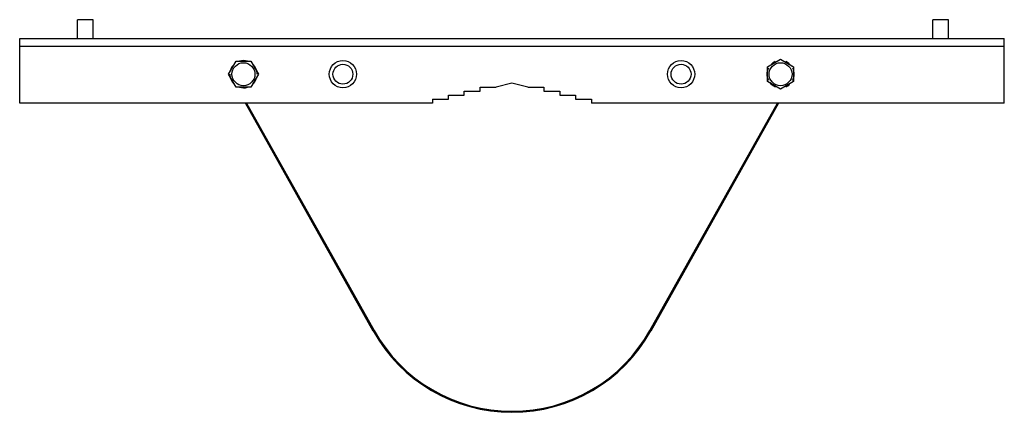
# Model space of a CAD drawing. Units: millimetres. Extents: x 74 to 569, y 346 to 543.
import ezdxf

# ---------------------------------------------------------------- set-up
doc = ezdxf.new("R2010")
doc.units = ezdxf.units.MM
doc.header["$LTSCALE"] = 57.68461
doc.layers.get('0').update_dxf_attribs({"linetype": 'CONTINUOUS'})

msp = doc.modelspace()

# ---------------------------------------------------------------- linework, layer by layer
at = {"color": 7, "linetype": 'CONTINUOUS'}
for p, q in [((103.02, 533.93), (103.02, 543.34)), ((111.02, 543.34), (103.02, 543.34)), ((111.02, 533.93), (111.02, 543.34)), ((541.02, 543.34), (533.02, 543.34)), ((533.02, 533.93), (533.02, 543.34)), ((541.02, 533.93), (541.02, 543.34)), ((74.02, 501.43), (74.02, 533.93)), ((74.02, 533.93), (569.02, 533.93)), ((569.02, 529.93), (74.02, 529.93)), ((569.02, 501.43), (569.02, 533.93)), ((179.02, 515.93), (182.77, 522.42)), ((182.77, 522.42), (190.27, 522.42)), ((190.27, 522.42), (194.02, 515.93)), ((450.03, 519.68), (456.52, 523.43)), ((456.52, 523.43), (463.02, 519.68)), ((182.77, 509.43), (179.02, 515.93)), ((194.02, 515.93), (190.27, 509.43)), ((450.03, 512.18), (450.03, 519.68)), ((463.02, 519.68), (463.02, 512.18)), ((321.52, 511.43), (313.52, 509.43)), ((329.52, 509.43), (321.52, 511.43)), ((456.52, 508.43), (450.03, 512.18)), ((463.02, 512.18), (456.52, 508.43)), ((459.81, 510.03), (460.05, 510.46)), ((460.9, 510.95), (460.7, 510.6)), ((190.27, 509.43), (182.77, 509.43)), ((289.52, 503.43), (289.52, 505.43)), ((289.52, 505.43), (297.52, 505.43)), ((297.52, 505.43), (297.52, 507.43)), ((297.52, 507.43), (305.52, 507.43)), ((305.52, 507.43), (305.52, 509.43)), ((305.52, 509.43), (313.52, 509.43)), ((329.52, 509.43), (337.52, 509.43)), ((337.52, 509.43), (337.52, 507.43)), ((337.52, 507.43), (345.52, 507.43)), ((345.52, 507.43), (345.52, 505.43)), ((345.52, 505.43), (353.52, 505.43)), ((353.52, 505.43), (353.52, 503.43)), ((281.52, 501.43), (74.02, 501.43)), ((251.74, 386.81), (187.48, 501.43)), ((188.06, 501.43), (252.17, 387.05)), ((281.52, 503.43), (281.52, 501.43)), ((281.52, 503.43), (289.52, 503.43)), ((353.52, 503.43), (361.52, 503.43)), ((361.52, 503.43), (361.52, 501.43)), ((569.02, 501.43), (361.52, 501.43)), ((390.87, 387.05), (454.98, 501.43)), ((455.56, 501.43), (391.3, 386.81))]:
    msp.add_line(p, q, dxfattribs=at)
for centre, radius in [((186.52, 515.93), 5.77), ((236.52, 515.93), 6.85), ((236.52, 515.93), 5), ((406.52, 515.93), 6.85), ((406.52, 515.93), 5), ((456.52, 515.93), 5.77)]:
    msp.add_circle(centre, radius, dxfattribs=at)
for centre, radius, start, end in [((186.52, 515.93), 6.85, 132.6676, 159.9837), ((186.52, 515.93), 6.85, 72.4243, 107.2954), ((186.52, 515.93), 6.85, 0, 48.6966), ((456.52, 515.93), 6.85, 112.4293, 131.7113), ((456.52, 515.93), 6.85, 36.199, 67.762), ((186.52, 515.93), 6.85, 180, 228.6966), ((456.52, 515.93), 6.85, 153.1524, 206.7215), ((456.52, 515.93), 6.85, 333.1524, 26.7215), ((186.52, 515.93), 6.85, 312.6676, 339.9837), ((456.52, 515.93), 6.85, 216.199, 247.762), ((456.52, 515.93), 6.85, 292.4293, 311.7113), ((186.52, 515.93), 6.85, 252.4243, 287.2954), ((321.52, 425.93), 80, 209.2742, 330.7258), ((321.52, 425.93), 79.5, 209.2742, 330.7258)]:
    msp.add_arc(centre, radius, start, end, dxfattribs=at)

doc.saveas('drawing.dxf')
